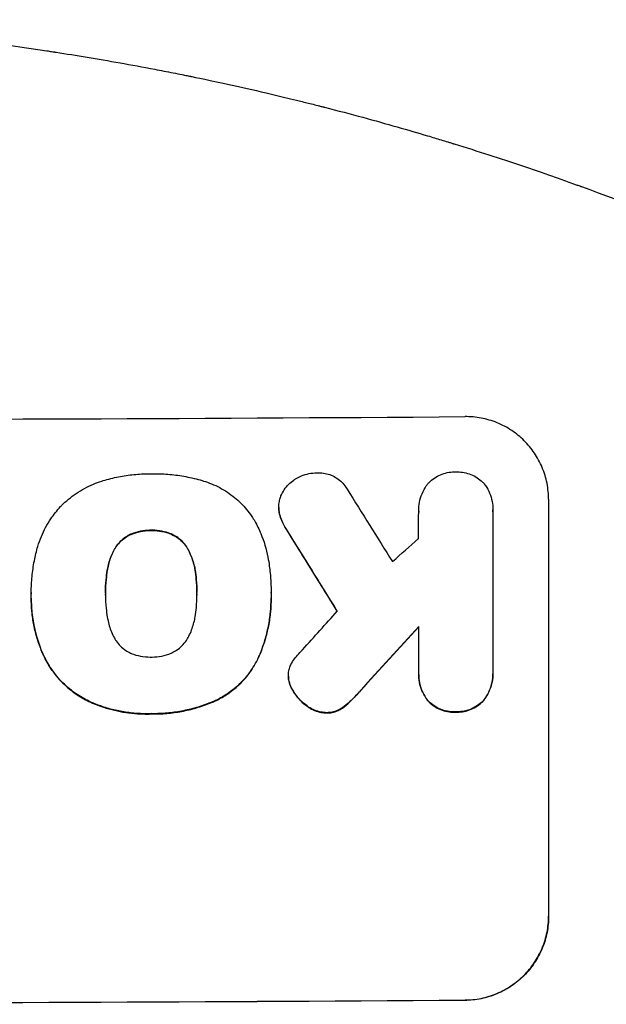
# Model space of a CAD drawing. Units: millimetres. Extents: x -5805 to 4295, y -5171 to 5275.
# Drawn here: x 611 to 716, y 3268 to 3445 of the extents above; entities that cross this region are included whole.
import ezdxf

# ---------------------------------------------------------------- set-up
doc = ezdxf.new("R2010")
doc.units = ezdxf.units.MM
doc.header["$LTSCALE"] = 20
doc.layers.add('2d', color=230, linetype='Continuous')

msp = doc.modelspace()

# ---------------------------------------------------------------- linework, layer by layer
at = {"layer": '2d'}
for p, q in [((705.75, 3358.8), (705.75, 3283.85)), ((657.31, 3357.34), (657.31, 3357.39)), ((695.76, 3356.88), (695.76, 3356.94)), ((682.43, 3356.69), (682.43, 3356.74)), ((695.75, 3356.6), (695.75, 3327.82)), ((612.87, 3342.06), (612.87, 3342.12)), ((612.87, 3341.04), (612.87, 3341.09)), ((626.19, 3341.75), (626.19, 3341.81)), ((642.62, 3341.83), (642.62, 3341.88)), ((655.93, 3342.04), (655.93, 3342.09)), ((655.94, 3341.05), (655.94, 3341.11)), ((682.43, 3327.72), (682.43, 3335.93)), ((659.04, 3327.02), (659.04, 3327.07)), ((682.43, 3327.32), (682.43, 3327.38)), ((695.76, 3327.4), (695.76, 3327.45))]:
    msp.add_line(p, q, dxfattribs=at)
for centre, major_axis, ratio, start_param, end_param in [((541.09, 3430.64), (1099, 0), 0.052336, -1.707396, -1.434197), ((541.09, 3624.51), (-1097.7, 1767.94), 0.01457, 1.711555, 1.719019), ((541.09, 3600.64), (-1098.7, 1777.43), 0.014477, 1.701385, 1.709768), ((541.09, 3284.15), (-1097.63, -969.3), 0.029425, 1.669578, 1.673855), ((541.09, 3256.14), (-1097.63, -1210.81), 0.023624, 1.654704, 1.660421), ((541.09, 3238.63), (-1098.63, -1200.76), 0.023864, 1.664081, 1.673687), ((541.09, 3325.79), (1099, 0), 0.052336, -1.707396, -1.434197)]:
    msp.add_ellipse(centre, major_axis=major_axis, ratio=ratio, start_param=start_param, end_param=end_param, dxfattribs=at)
at = {"layer": '2d', "extrusion": (0, 0, -1)}
for centre, major_axis, ratio, start_param, end_param in [((541.09, 3600.64), (-1097.7, 1775.82), 0.014477, -1.709891, -1.701483), ((541.09, 3238.63), (-1097.63, -1199.67), 0.023864, -1.673805, -1.664191), ((541.09, 3325.79), (-1100, 0), 0.052336, -1.707271, -1.434322)]:
    msp.add_ellipse(centre, major_axis=major_axis, ratio=ratio, start_param=start_param, end_param=end_param, dxfattribs=at)
at = {"layer": '2d'}
for points, knots in [([(541.09, 3445), (549.02, 3445), (557.27, 3444.81), (570.11, 3444.18), (574.47, 3443.91), (581.12, 3443.4), (583.35, 3443.22), (586.73, 3442.91), (588.43, 3442.76), (590.42, 3442.56), (591.42, 3442.46), (591.92, 3442.41), (592.17, 3442.38), (592.3, 3442.37), (592.36, 3442.36), (592.39, 3442.36), (592.41, 3442.36), (592.42, 3442.36), (596.32, 3441.96), (600.35, 3441.49), (606.58, 3440.7), (608.68, 3440.42), (611.89, 3439.96), (613.51, 3439.73), (615.41, 3439.45), (616.37, 3439.3), (616.85, 3439.23), (617.09, 3439.19), (617.21, 3439.17), (617.27, 3439.16), (617.3, 3439.16), (617.32, 3439.16), (617.33, 3439.15), (620.92, 3438.6), (624.75, 3437.97), (630.84, 3436.88), (632.92, 3436.5), (636.14, 3435.88), (637.77, 3435.57), (639.71, 3435.18), (640.69, 3434.98), (641.19, 3434.88), (641.43, 3434.83), (641.56, 3434.8), (641.62, 3434.79), (641.65, 3434.78), (641.66, 3434.78), (641.67, 3434.78), (641.67, 3434.78), (641.68, 3434.78), (643.31, 3434.44), (646.12, 3433.86), (652.09, 3432.53), (654.37, 3432.01), (658.22, 3431.09), (659.57, 3430.76), (661.71, 3430.23), (662.81, 3429.96), (664.14, 3429.62), (664.81, 3429.45), (665.15, 3429.36), (665.33, 3429.32), (665.41, 3429.3), (665.45, 3429.29), (665.47, 3429.28), (665.49, 3429.28), (665.49, 3429.28), (670.32, 3428.04), (674.67, 3426.84), (680.49, 3425.18), (682.32, 3424.64), (684.88, 3423.88), (685.7, 3423.63), (686.89, 3423.27), (687.48, 3423.09), (688.14, 3422.89), (688.47, 3422.79), (688.63, 3422.74), (688.71, 3422.71), (688.75, 3422.7), (688.77, 3422.69), (688.78, 3422.69), (688.79, 3422.69), (688.79, 3422.69), (693.05, 3421.37), (697.08, 3420.06), (702.79, 3418.14), (704.64, 3417.5), (707.34, 3416.55), (708.66, 3416.09), (710.18, 3415.54), (710.93, 3415.27), (711.3, 3415.14), (711.48, 3415.07), (711.57, 3415.04), (711.62, 3415.02), (711.64, 3415.01), (711.65, 3415.01), (711.66, 3415.01), (719.74, 3412.07), (727.32, 3409.09), (734.41, 3406.11)], [0.5002861, 0.5002861, 0.5002861, 0.5002861, 0.5627504, 0.5627504, 0.5939825, 0.5939825, 0.6095985, 0.6095985, 0.6174066, 0.6213106, 0.6232626, 0.6242386, 0.6247266, 0.6249706, 0.6250926, 0.6251536, 0.6251536, 0.6252146, 0.6252146, 0.6564467, 0.6564467, 0.6720628, 0.6720628, 0.6798708, 0.6837748, 0.6857268, 0.6867028, 0.6871908, 0.6874348, 0.6875568, 0.6876178, 0.6876178, 0.6876788, 0.6876788, 0.7189109, 0.7189109, 0.734527, 0.734527, 0.742335, 0.746239, 0.7481911, 0.7491671, 0.7496551, 0.7498991, 0.7500211, 0.7500821, 0.7501126, 0.7501278, 0.7501278, 0.7501431, 0.7501431, 0.7813752, 0.7813752, 0.7969912, 0.7969912, 0.8047993, 0.8047993, 0.8087033, 0.8106553, 0.8116313, 0.8121193, 0.8123633, 0.8124853, 0.8125463, 0.8125768, 0.8125768, 0.8126073, 0.8126073, 0.8438394, 0.8438394, 0.8594555, 0.8594555, 0.8672635, 0.8672635, 0.8711675, 0.8731195, 0.8740955, 0.8745835, 0.8748275, 0.8749495, 0.8750105, 0.875041, 0.875041, 0.8750715, 0.8750715, 0.9063036, 0.9063036, 0.9219197, 0.9219197, 0.9297277, 0.9336318, 0.9355838, 0.9365598, 0.9370478, 0.9372918, 0.9374138, 0.9374748, 0.9374748, 0.9375358, 0.9375358, 1, 1, 1, 1]), ([(705.75, 3358.8), (705.75, 3359.74), (705.66, 3360.71), (705.28, 3362.64), (704.99, 3363.59), (704.23, 3365.43), (703.75, 3366.31), (702.66, 3367.93), (702.04, 3368.68), (700.71, 3370), (699.95, 3370.62), (698.31, 3371.71), (697.42, 3372.18), (695.57, 3372.94), (694.61, 3373.22), (692.67, 3373.59), (691.69, 3373.67), (690.75, 3373.66)], [45.415862, 45.415862, 45.415862, 45.415862, 48.23989, 48.23989, 51.063917, 51.063917, 53.887944, 53.887944, 56.711971, 56.711971, 59.567238, 59.567238, 62.422504, 62.422504, 65.277771, 65.277771, 68.133038, 68.133038, 68.133038, 68.133038]), ([(625.52, 3362.07), (625.61, 3362.1), (625.69, 3362.13), (626.69, 3362.43), (627.61, 3362.66), (629.45, 3363.03), (630.38, 3363.17), (632.21, 3363.35), (633.13, 3363.4), (634.14, 3363.4), (634.27, 3363.4), (634.39, 3363.4)], [120.942186, 120.942186, 120.942186, 120.942186, 121.199775, 121.199775, 123.896785, 123.896785, 126.593796, 126.593796, 129.290806, 129.290806, 129.660091, 129.660091, 129.660091, 129.660091]), ([(634.39, 3363.4), (634.56, 3363.41), (634.72, 3363.41), (635.83, 3363.41), (636.78, 3363.37), (638.71, 3363.2), (639.68, 3363.06), (641.61, 3362.69), (642.57, 3362.46), (643.62, 3362.15), (643.71, 3362.12), (643.81, 3362.09)], [135.101515, 135.101515, 135.101515, 135.101515, 135.597811, 135.597811, 138.427958, 138.427958, 141.258105, 141.258105, 144.088252, 144.088252, 144.366696, 144.366696, 144.366696, 144.366696]), ([(657.61, 3359.17), (657.64, 3359.25), (657.67, 3359.34), (657.87, 3359.81), (658.07, 3360.19), (658.53, 3360.88), (658.8, 3361.2), (659.36, 3361.77), (659.68, 3362.03), (660.16, 3362.36), (660.3, 3362.45), (660.45, 3362.53)], [21.35293, 21.35293, 21.35293, 21.35293, 21.605558, 21.605558, 22.802148, 22.802148, 23.998737, 23.998737, 25.203358, 25.203358, 25.672248, 25.672248, 25.672248, 25.672248]), ([(660.45, 3362.53), (660.74, 3362.71), (661.05, 3362.86), (661.81, 3363.18), (662.27, 3363.32), (663.19, 3363.51), (663.65, 3363.55), (664.09, 3363.56)], [28.90976, 28.90976, 28.90976, 28.90976, 29.884853, 29.884853, 31.245772, 31.245772, 32.581112, 32.581112, 32.581112, 32.581112]), ([(664.09, 3363.56), (664.22, 3363.57), (664.35, 3363.57), (664.85, 3363.57), (665.23, 3363.54), (665.99, 3363.4), (666.37, 3363.29), (667.09, 3362.99), (667.44, 3362.81), (668.08, 3362.38), (668.38, 3362.14), (668.9, 3361.62), (669.15, 3361.32), (669.44, 3360.89), (669.52, 3360.77), (669.59, 3360.64)], [26.28771, 26.28771, 26.28771, 26.28771, 26.677126, 26.677126, 27.790951, 27.790951, 28.904776, 28.904776, 30.018601, 30.018601, 31.132425, 31.132425, 32.242083, 32.242083, 32.649675, 32.649675, 32.649675, 32.649675]), ([(683.98, 3361.48), (684.08, 3361.61), (684.19, 3361.72), (684.59, 3362.12), (684.9, 3362.39), (685.6, 3362.86), (685.97, 3363.06), (686.75, 3363.39), (687.16, 3363.52), (687.98, 3363.68), (688.39, 3363.72), (688.89, 3363.73), (689, 3363.72), (689.1, 3363.72)], [23.516339, 23.516339, 23.516339, 23.516339, 23.993283, 23.993283, 25.196558, 25.196558, 26.399832, 26.399832, 27.603107, 27.603107, 28.806382, 28.806382, 29.117654, 29.117654, 29.117654, 29.117654]), ([(689.1, 3363.72), (689.2, 3363.72), (689.3, 3363.73), (689.79, 3363.73), (690.21, 3363.7), (691.02, 3363.54), (691.43, 3363.42), (692.21, 3363.11), (692.59, 3362.91), (693.28, 3362.45), (693.6, 3362.19), (694.03, 3361.76), (694.17, 3361.6), (694.31, 3361.43)], [28.489331, 28.489331, 28.489331, 28.489331, 28.787143, 28.787143, 29.990133, 29.990133, 31.193124, 31.193124, 32.396115, 32.396115, 33.599105, 33.599105, 34.233303, 34.233303, 34.233303, 34.233303]), ([(618.12, 3357.49), (618.19, 3357.56), (618.25, 3357.62), (619.1, 3358.48), (619.99, 3359.21), (621.91, 3360.51), (622.95, 3361.08), (624.53, 3361.73), (625.02, 3361.92), (625.52, 3362.07)], [66.180962, 66.180962, 66.180962, 66.180962, 66.460587, 66.460587, 69.789321, 69.789321, 73.118055, 73.118055, 74.606674, 74.606674, 74.606674, 74.606674]), ([(643.81, 3362.09), (644.29, 3361.95), (644.78, 3361.78), (646.24, 3361.18), (647.19, 3360.67), (648.96, 3359.5), (649.77, 3358.83), (651.2, 3357.41), (651.87, 3356.6), (652.65, 3355.45), (652.82, 3355.18), (652.99, 3354.89)], [77.725382, 77.725382, 77.725382, 77.725382, 79.173576, 79.173576, 82.223205, 82.223205, 85.272834, 85.272834, 88.315031, 88.315031, 89.256973, 89.256973, 89.256973, 89.256973]), ([(682.43, 3356.51), (682.43, 3356.58), (682.43, 3356.66), (682.43, 3357.24), (682.48, 3357.76), (682.68, 3358.8), (682.84, 3359.32), (683.25, 3360.31), (683.5, 3360.79), (683.85, 3361.31), (683.91, 3361.4), (683.98, 3361.48)], [24.136842, 24.136842, 24.136842, 24.136842, 24.367509, 24.367509, 25.882557, 25.882557, 27.397604, 27.397604, 28.912652, 28.912652, 29.2137, 29.2137, 29.2137, 29.2137]), ([(694.31, 3361.43), (694.35, 3361.38), (694.39, 3361.32), (694.72, 3360.84), (694.97, 3360.38), (695.36, 3359.43), (695.51, 3358.93), (695.71, 3357.93), (695.76, 3357.43), (695.76, 3356.94), (695.76, 3356.83), (695.75, 3356.71), (695.75, 3356.6)], [-4.605361, -4.605361, -4.605361, -4.605361, -4.396797, -4.396797, -2.931198, -2.931198, -1.465599, -1.465599, 0, 0, 0, 0.334248, 0.334248, 0.334248, 0.334248]), ([(657.45, 3356.16), (657.44, 3356.22), (657.42, 3356.28), (657.34, 3356.7), (657.31, 3357.05), (657.31, 3357.73), (657.34, 3358.08), (657.46, 3358.68), (657.52, 3358.93), (657.61, 3359.17)], [15.209862, 15.209862, 15.209862, 15.209862, 15.395283, 15.395283, 16.417877, 16.417877, 17.442055, 17.442055, 18.164936, 18.164936, 18.164936, 18.164936]), ([(614.05, 3350.34), (614.23, 3350.94), (614.44, 3351.54), (615.14, 3353.23), (615.71, 3354.3), (616.91, 3356.07), (617.5, 3356.81), (618.12, 3357.49)], [59.420078, 59.420078, 59.420078, 59.420078, 61.200406, 61.200406, 64.594608, 64.594608, 67.325013, 67.325013, 67.325013, 67.325013]), ([(657.31, 3357.34), (657.31, 3357), (657.34, 3356.64), (657.42, 3356.23), (657.44, 3356.17), (657.45, 3356.1)], [16.417787, 16.417787, 16.417787, 16.417787, 17.440382, 17.440382, 17.625802, 17.625802, 17.625802, 17.625802]), ([(658.65, 3353.47), (658.34, 3353.94), (658.07, 3354.44), (657.69, 3355.36), (657.55, 3355.75), (657.45, 3356.16)], [21.845482, 21.845482, 21.845482, 21.845482, 23.464067, 23.464067, 24.649542, 24.649542, 24.649542, 24.649542]), ([(657.45, 3356.1), (657.55, 3355.7), (657.69, 3355.31), (658.06, 3354.39), (658.34, 3353.89), (658.65, 3353.42)], [28.966531, 28.966531, 28.966531, 28.966531, 30.146891, 30.146891, 31.770366, 31.770366, 31.770366, 31.770366]), ([(652.99, 3354.89), (653.4, 3354.16), (653.76, 3353.41), (654.65, 3351.28), (655.08, 3349.85), (655.46, 3347.88), (655.55, 3347.35), (655.61, 3346.81)], [123.424961, 123.424961, 123.424961, 123.424961, 125.795627, 125.795627, 129.985496, 129.985496, 131.553418, 131.553418, 131.553418, 131.553418]), ([(630.68, 3352.51), (630.37, 3352.36), (630.08, 3352.2), (629.45, 3351.77), (629.13, 3351.5), (628.56, 3350.93), (628.29, 3350.61), (627.96, 3350.11), (627.86, 3349.95), (627.77, 3349.79)], [12.294465, 12.294465, 12.294465, 12.294465, 13.261887, 13.261887, 14.468969, 14.468969, 15.67154, 15.67154, 16.204297, 16.204297, 16.204297, 16.204297]), ([(627.77, 3349.73), (627.86, 3349.9), (627.96, 3350.06), (628.29, 3350.56), (628.56, 3350.88), (629.13, 3351.45), (629.45, 3351.72), (630.08, 3352.14), (630.37, 3352.31), (630.68, 3352.46)], [22.35415, 22.35415, 22.35415, 22.35415, 22.88691, 22.88691, 24.089482, 24.089482, 25.296556, 25.296556, 26.26397, 26.26397, 26.26397, 26.26397]), ([(634.39, 3353.23), (634.3, 3353.23), (634.21, 3353.24), (633.58, 3353.23), (633.02, 3353.18), (631.9, 3352.96), (631.34, 3352.79), (630.77, 3352.55), (630.73, 3352.53), (630.68, 3352.51)], [12.80692, 12.80692, 12.80692, 12.80692, 13.073196, 13.073196, 14.708538, 14.708538, 16.34388, 16.34388, 16.474123, 16.474123, 16.474123, 16.474123]), ([(630.68, 3352.46), (630.73, 3352.48), (630.77, 3352.49), (631.34, 3352.73), (631.9, 3352.9), (633.02, 3353.13), (633.58, 3353.18), (634.21, 3353.18), (634.3, 3353.18), (634.39, 3353.18)], [35.811018, 35.811018, 35.811018, 35.811018, 35.941258, 35.941258, 37.576592, 37.576592, 39.211926, 39.211926, 39.4782, 39.4782, 39.4782, 39.4782]), ([(638.08, 3352.54), (638.05, 3352.56), (638.01, 3352.57), (637.43, 3352.81), (636.87, 3352.97), (635.75, 3353.19), (635.18, 3353.24), (634.55, 3353.24), (634.47, 3353.24), (634.39, 3353.23)], [9.763992, 9.763992, 9.763992, 9.763992, 9.879648, 9.879648, 11.528647, 11.528647, 13.177646, 13.177646, 13.419557, 13.419557, 13.419557, 13.419557]), ([(634.39, 3353.18), (634.47, 3353.18), (634.55, 3353.18), (635.18, 3353.19), (635.75, 3353.14), (636.87, 3352.92), (637.43, 3352.76), (638.01, 3352.52), (638.05, 3352.51), (638.08, 3352.49)], [39.283201, 39.283201, 39.283201, 39.283201, 39.52511, 39.52511, 41.1741, 41.1741, 42.82309, 42.82309, 42.938744, 42.938744, 42.938744, 42.938744]), ([(641.02, 3349.84), (640.93, 3350.01), (640.83, 3350.16), (640.49, 3350.66), (640.23, 3350.98), (639.67, 3351.54), (639.35, 3351.8), (638.71, 3352.23), (638.4, 3352.4), (638.08, 3352.54)], [3.072631, 3.072631, 3.072631, 3.072631, 3.598042, 3.598042, 4.797389, 4.797389, 6.001868, 6.001868, 6.996314, 6.996314, 6.996314, 6.996314]), ([(638.08, 3352.49), (638.4, 3352.35), (638.71, 3352.18), (639.35, 3351.75), (639.67, 3351.49), (640.23, 3350.92), (640.49, 3350.61), (640.83, 3350.11), (640.93, 3349.95), (641.02, 3349.79)], [31.460657, 31.460657, 31.460657, 31.460657, 32.455093, 32.455093, 33.659563, 33.659563, 34.85891, 34.85891, 35.384325, 35.384325, 35.384325, 35.384325]), ([(612.88, 3341.76), (612.88, 3341.88), (612.87, 3342), (612.87, 3343.04), (612.92, 3343.97), (613.1, 3345.86), (613.24, 3346.81), (613.59, 3348.62), (613.8, 3349.49), (614.05, 3350.34)], [88.297578, 88.297578, 88.297578, 88.297578, 88.656924, 88.656924, 91.420661, 91.420661, 94.184398, 94.184398, 96.715859, 96.715859, 96.715859, 96.715859]), ([(627.77, 3349.79), (627.58, 3349.44), (627.42, 3349.09), (626.97, 3348.01), (626.74, 3347.26), (626.57, 3346.35), (626.54, 3346.2), (626.52, 3346.05)], [29.757778, 29.757778, 29.757778, 29.757778, 30.860142, 30.860142, 33.061165, 33.061165, 33.50548, 33.50548, 33.50548, 33.50548]), ([(642.29, 3346.12), (642.26, 3346.26), (642.24, 3346.41), (642.06, 3347.29), (641.84, 3348.03), (641.39, 3349.11), (641.21, 3349.48), (641.02, 3349.84)], [1.734478, 1.734478, 1.734478, 1.734478, 2.159966, 2.159966, 4.319933, 4.319933, 5.488343, 5.488343, 5.488343, 5.488343]), ([(641.02, 3349.79), (641.21, 3349.43), (641.39, 3349.06), (641.84, 3347.98), (642.06, 3347.24), (642.24, 3346.36), (642.26, 3346.21), (642.29, 3346.07)], [63.756597, 63.756597, 63.756597, 63.756597, 64.925002, 64.925002, 67.084969, 67.084969, 67.510458, 67.510458, 67.510458, 67.510458]), ([(626.52, 3346), (626.54, 3346.15), (626.57, 3346.3), (626.74, 3347.21), (626.97, 3347.96), (627.42, 3349.04), (627.58, 3349.39), (627.77, 3349.73)], [37.018767, 37.018767, 37.018767, 37.018767, 37.463079, 37.463079, 39.664099, 39.664099, 40.766465, 40.766465, 40.766465, 40.766465]), ([(655.61, 3346.81), (655.67, 3346.38), (655.72, 3345.95), (655.87, 3344.37), (655.93, 3343.22), (655.93, 3342.09), (655.93, 3342.04), (655.93, 3342), (655.93, 3341.95)], [-4.647717, -4.647717, -4.647717, -4.647717, -3.386318, -3.386318, 0, 0, 0, 0.143603, 0.143603, 0.143603, 0.143603]), ([(626.52, 3346.05), (626.43, 3345.5), (626.36, 3344.96), (626.23, 3343.61), (626.19, 3342.81), (626.19, 3341.95), (626.19, 3341.88), (626.19, 3341.81)], [72.153028, 72.153028, 72.153028, 72.153028, 73.739428, 73.739428, 76.111017, 76.111017, 76.322995, 76.322995, 76.322995, 76.322995]), ([(626.19, 3341.99), (626.19, 3342.77), (626.23, 3343.56), (626.36, 3344.9), (626.43, 3345.45), (626.52, 3346)], [37.830264, 37.830264, 37.830264, 37.830264, 40.161121, 40.161121, 41.760967, 41.760967, 41.760967, 41.760967]), ([(642.62, 3341.88), (642.62, 3341.94), (642.62, 3342), (642.62, 3342.06), (642.62, 3342.85), (642.58, 3343.65), (642.45, 3345.01), (642.38, 3345.56), (642.29, 3346.12)], [-0.181199, -0.181199, -0.181199, -0.181199, 0, 0, 0, 2.366234, 2.366234, 3.988186, 3.988186, 3.988186, 3.988186]), ([(642.29, 3346.07), (642.38, 3345.51), (642.45, 3344.96), (642.58, 3343.61), (642.62, 3342.81), (642.62, 3342.03)], [-3.988185, -3.988185, -3.988185, -3.988185, -2.36623, -2.36623, -0.026312, -0.026312, -0.026312, -0.026312]), ([(615.1, 3330.72), (614.99, 3330.95), (614.89, 3331.18), (614.47, 3332.19), (614.19, 3332.98), (613.7, 3334.59), (613.5, 3335.41), (613.18, 3337.04), (613.06, 3337.86), (612.91, 3339.49), (612.87, 3340.29), (612.87, 3341.31), (612.87, 3341.53), (612.88, 3341.76)], [66.290443, 66.290443, 66.290443, 66.290443, 67.002359, 67.002359, 69.389147, 69.389147, 71.775935, 71.775935, 74.162723, 74.162723, 76.549511, 76.549511, 77.215314, 77.215314, 77.215314, 77.215314]), ([(612.87, 3341.04), (612.87, 3340.06), (612.92, 3339.07), (613.16, 3337.09), (613.33, 3336.1), (613.81, 3334.14), (614.1, 3333.17), (614.65, 3331.69), (614.87, 3331.18), (615.1, 3330.67)], [46.984636, 46.984636, 46.984636, 46.984636, 49.917542, 49.917542, 52.850449, 52.850449, 55.783356, 55.783356, 57.390273, 57.390273, 57.390273, 57.390273]), ([(626.19, 3341.81), (626.19, 3341.74), (626.19, 3341.67), (626.19, 3340.83), (626.23, 3340.05), (626.36, 3338.71), (626.43, 3338.16), (626.52, 3337.6)], [73.51778, 73.51778, 73.51778, 73.51778, 73.72851, 73.72851, 76.028299, 76.028299, 77.653715, 77.653715, 77.653715, 77.653715]), ([(642.29, 3337.67), (642.38, 3338.24), (642.46, 3338.8), (642.58, 3340.11), (642.62, 3340.85), (642.62, 3341.58), (642.62, 3341.68), (642.62, 3341.78), (642.62, 3341.88)], [-3.839663, -3.839663, -3.839663, -3.839663, -2.187947, -2.187947, 0, 0, 0, 0.296734, 0.296734, 0.296734, 0.296734]), ([(655.93, 3341.95), (655.94, 3341.67), (655.94, 3341.39), (655.94, 3341.11), (655.94, 3340.28), (655.9, 3339.44), (655.74, 3337.75), (655.62, 3336.9), (655.28, 3335.2), (655.07, 3334.35), (654.57, 3332.68), (654.27, 3331.85), (653.81, 3330.73), (653.67, 3330.42), (653.53, 3330.12)], [-0.8383, -0.8383, -0.8383, -0.8383, 0, 0, 0, 2.479443, 2.479443, 4.958885, 4.958885, 7.438328, 7.438328, 9.91777, 9.91777, 10.865896, 10.865896, 10.865896, 10.865896]), ([(653.53, 3330.06), (653.67, 3330.37), (653.81, 3330.68), (654.28, 3331.81), (654.57, 3332.63), (655.07, 3334.31), (655.28, 3335.15), (655.62, 3336.85), (655.74, 3337.7), (655.9, 3339.39), (655.94, 3340.23), (655.94, 3341.05)], [-10.865131, -10.865131, -10.865131, -10.865131, -9.906763, -9.906763, -7.430072, -7.430072, -4.953381, -4.953381, -2.476691, -2.476691, 0, 0, 0, 0]), ([(626.52, 3337.6), (626.54, 3337.47), (626.57, 3337.34), (626.74, 3336.44), (626.97, 3335.69), (627.42, 3334.59), (627.6, 3334.23), (627.79, 3333.88)], [37.467283, 37.467283, 37.467283, 37.467283, 37.854095, 37.854095, 40.076184, 40.076184, 41.212708, 41.212708, 41.212708, 41.212708]), ([(641.02, 3333.94), (641.22, 3334.3), (641.4, 3334.68), (641.84, 3335.76), (642.06, 3336.49), (642.24, 3337.37), (642.26, 3337.52), (642.29, 3337.67)], [63.159427, 63.159427, 63.159427, 63.159427, 64.332686, 64.332686, 66.475202, 66.475202, 66.909313, 66.909313, 66.909313, 66.909313]), ([(627.79, 3333.88), (627.88, 3333.71), (627.98, 3333.55), (628.32, 3333.04), (628.59, 3332.72), (629.16, 3332.15), (629.49, 3331.88), (630.11, 3331.47), (630.4, 3331.3), (630.71, 3331.16)], [22.562103, 22.562103, 22.562103, 22.562103, 23.106632, 23.106632, 24.321627, 24.321627, 25.539079, 25.539079, 26.488609, 26.488609, 26.488609, 26.488609]), ([(638.08, 3331.19), (638.39, 3331.34), (638.69, 3331.51), (639.32, 3331.93), (639.64, 3332.2), (640.22, 3332.78), (640.48, 3333.1), (640.83, 3333.61), (640.92, 3333.77), (641.02, 3333.94)], [31.889694, 31.889694, 31.889694, 31.889694, 32.853902, 32.853902, 34.072058, 34.072058, 35.287542, 35.287542, 35.825201, 35.825201, 35.825201, 35.825201]), ([(623.55, 3322.37), (622.69, 3322.76), (621.87, 3323.22), (620.15, 3324.37), (619.29, 3325.08), (617.76, 3326.6), (617.04, 3327.46), (615.92, 3329.13), (615.47, 3329.91), (615.1, 3330.72)], [33.076187, 33.076187, 33.076187, 33.076187, 35.751258, 35.751258, 39.003898, 39.003898, 42.24601, 42.24601, 44.782502, 44.782502, 44.782502, 44.782502]), ([(615.1, 3330.67), (615.48, 3329.85), (615.92, 3329.07), (617.05, 3327.4), (617.76, 3326.54), (619.29, 3325.02), (620.16, 3324.31), (621.87, 3323.17), (622.69, 3322.71), (623.55, 3322.32)], [59.162339, 59.162339, 59.162339, 59.162339, 61.705385, 61.705385, 64.949785, 64.949785, 68.200119, 68.200119, 70.868619, 70.868619, 70.868619, 70.868619]), ([(630.71, 3331.16), (630.75, 3331.14), (630.79, 3331.13), (631.37, 3330.89), (631.94, 3330.72), (633.07, 3330.5), (633.64, 3330.45), (634.26, 3330.46), (634.32, 3330.46), (634.39, 3330.46)], [36.334613, 36.334613, 36.334613, 36.334613, 36.463135, 36.463135, 38.122217, 38.122217, 39.781298, 39.781298, 39.97716, 39.97716, 39.97716, 39.97716]), ([(634.39, 3330.46), (634.45, 3330.46), (634.51, 3330.46), (635.13, 3330.46), (635.71, 3330.52), (636.86, 3330.75), (637.44, 3330.92), (638.02, 3331.17), (638.05, 3331.18), (638.08, 3331.19)], [40.180379, 40.180379, 40.180379, 40.180379, 40.362975, 40.362975, 42.048685, 42.048685, 43.734394, 43.734394, 43.835255, 43.835255, 43.835255, 43.835255]), ([(659.36, 3328.82), (659.53, 3329.2), (659.72, 3329.57), (660.16, 3330.22), (660.4, 3330.51), (660.65, 3330.78)], [22.321021, 22.321021, 22.321021, 22.321021, 23.48493, 23.48493, 24.572485, 24.572485, 24.572485, 24.572485]), ([(653.53, 3330.12), (653.21, 3329.46), (652.85, 3328.83), (651.86, 3327.36), (651.19, 3326.55), (649.77, 3325.12), (648.96, 3324.45), (647.46, 3323.43), (646.8, 3323.05), (646.12, 3322.71)], [7.002645, 7.002645, 7.002645, 7.002645, 9.063853, 9.063853, 12.085137, 12.085137, 15.121205, 15.121205, 17.283249, 17.283249, 17.283249, 17.283249]), ([(646.12, 3322.66), (646.8, 3322.99), (647.46, 3323.37), (648.95, 3324.39), (649.76, 3325.06), (651.18, 3326.49), (651.85, 3327.29), (652.84, 3328.77), (653.21, 3329.41), (653.53, 3330.06)], [79.60627, 79.60627, 79.60627, 79.60627, 81.757746, 81.757746, 84.790101, 84.790101, 87.815074, 87.815074, 89.886822, 89.886822, 89.886822, 89.886822]), ([(659.08, 3326.45), (659.05, 3326.66), (659.04, 3326.87), (659.04, 3327.37), (659.06, 3327.69), (659.18, 3328.28), (659.26, 3328.56), (659.36, 3328.82)], [14.04881, 14.04881, 14.04881, 14.04881, 14.658756, 14.658756, 15.571725, 15.571725, 16.383205, 16.383205, 16.383205, 16.383205]), ([(684.13, 3322.59), (683.98, 3322.77), (683.85, 3322.95), (683.44, 3323.56), (683.2, 3324), (682.81, 3324.94), (682.66, 3325.42), (682.47, 3326.41), (682.43, 3326.9), (682.43, 3327.49), (682.43, 3327.61), (682.43, 3327.72)], [18.113436, 18.113436, 18.113436, 18.113436, 18.776188, 18.776188, 20.211332, 20.211332, 21.646477, 21.646477, 23.081621, 23.081621, 23.424408, 23.424408, 23.424408, 23.424408]), ([(682.43, 3327.32), (682.43, 3326.84), (682.47, 3326.35), (682.67, 3325.37), (682.81, 3324.88), (683.2, 3323.94), (683.45, 3323.5), (683.85, 3322.9), (683.99, 3322.71), (684.13, 3322.54)], [23.081423, 23.081423, 23.081423, 23.081423, 24.519887, 24.519887, 25.958351, 25.958351, 27.396815, 27.396815, 28.049994, 28.049994, 28.049994, 28.049994]), ([(695.75, 3327.82), (695.75, 3327.69), (695.76, 3327.57), (695.76, 3327.45), (695.76, 3326.98), (695.71, 3326.48), (695.52, 3325.5), (695.37, 3325.01), (694.98, 3324.08), (694.74, 3323.63), (694.34, 3323.02), (694.2, 3322.84), (694.06, 3322.67)], [-0.359399, -0.359399, -0.359399, -0.359399, 0, 0, 0, 1.433208, 1.433208, 2.866417, 2.866417, 4.299625, 4.299625, 4.949699, 4.949699, 4.949699, 4.949699]), ([(694.06, 3322.61), (694.2, 3322.79), (694.34, 3322.97), (694.74, 3323.57), (694.98, 3324.02), (695.37, 3324.96), (695.52, 3325.45), (695.71, 3326.43), (695.76, 3326.92), (695.76, 3327.4)], [-4.949683, -4.949683, -4.949683, -4.949683, -4.299608, -4.299608, -2.866406, -2.866406, -1.433203, -1.433203, 0, 0, 0, 0]), ([(659.72, 3324.67), (659.61, 3324.87), (659.51, 3325.07), (659.27, 3325.63), (659.16, 3326), (659.09, 3326.4), (659.08, 3326.42), (659.08, 3326.45)], [14.551409, 14.551409, 14.551409, 14.551409, 15.198568, 15.198568, 16.281753, 16.281753, 16.359205, 16.359205, 16.359205, 16.359205]), ([(659.08, 3326.4), (659.08, 3326.37), (659.08, 3326.35), (659.16, 3325.95), (659.27, 3325.58), (659.51, 3325.02), (659.61, 3324.81), (659.72, 3324.61)], [18.370496, 18.370496, 18.370496, 18.370496, 18.446294, 18.446294, 19.527752, 19.527752, 20.178094, 20.178094, 20.178094, 20.178094]), ([(662.38, 3321.68), (661.98, 3321.96), (661.61, 3322.28), (660.87, 3323.01), (660.48, 3323.47), (660, 3324.19), (659.85, 3324.43), (659.72, 3324.67)], [19.352647, 19.352647, 19.352647, 19.352647, 20.78008, 20.78008, 22.506876, 22.506876, 23.290115, 23.290115, 23.290115, 23.290115]), ([(659.72, 3324.61), (659.85, 3324.37), (660, 3324.14), (660.48, 3323.42), (660.87, 3322.96), (661.61, 3322.23), (661.98, 3321.91), (662.38, 3321.62)], [32.084228, 32.084228, 32.084228, 32.084228, 32.867462, 32.867462, 34.594254, 34.594254, 36.021677, 36.021677, 36.021677, 36.021677]), ([(671.96, 3324.43), (671.49, 3323.9), (671.01, 3323.39), (670.36, 3322.74), (670.2, 3322.58), (670.03, 3322.42)], [27.424795, 27.424795, 27.424795, 27.424795, 29.507381, 29.507381, 30.192303, 30.192303, 30.192303, 30.192303]), ([(670.03, 3322.36), (670.19, 3322.51), (670.34, 3322.66), (670.99, 3323.32), (671.48, 3323.84), (671.96, 3324.38)], [206.39771, 206.39771, 206.39771, 206.39771, 207.036755, 207.036755, 209.164716, 209.164716, 209.164716, 209.164716]), ([(634.39, 3320.28), (634.14, 3320.27), (633.9, 3320.26), (632.88, 3320.26), (632.09, 3320.29), (630.5, 3320.44), (629.69, 3320.55), (628.1, 3320.86), (627.3, 3321.05), (625.72, 3321.52), (624.94, 3321.79), (623.97, 3322.19), (623.76, 3322.28), (623.55, 3322.37)], [36.668029, 36.668029, 36.668029, 36.668029, 37.402797, 37.402797, 39.74078, 39.74078, 42.078764, 42.078764, 44.416747, 44.416747, 46.754731, 46.754731, 47.401691, 47.401691, 47.401691, 47.401691]), ([(623.55, 3322.32), (623.97, 3322.14), (624.39, 3321.96), (626.14, 3321.3), (627.5, 3320.92), (630.16, 3320.41), (631.56, 3320.25), (633.45, 3320.21), (633.92, 3320.21), (634.39, 3320.22)], [92.254234, 92.254234, 92.254234, 92.254234, 93.545319, 93.545319, 97.615845, 97.615845, 101.693126, 101.693126, 103.023564, 103.023564, 103.023564, 103.023564]), ([(646.12, 3322.71), (645.88, 3322.61), (645.65, 3322.5), (644.57, 3322.05), (643.71, 3321.74), (641.97, 3321.21), (641.09, 3320.99), (639.32, 3320.63), (638.44, 3320.5), (636.68, 3320.32), (635.81, 3320.28), (634.77, 3320.27), (634.58, 3320.27), (634.39, 3320.28)], [30.175456, 30.175456, 30.175456, 30.175456, 30.902395, 30.902395, 33.485842, 33.485842, 36.069289, 36.069289, 38.652736, 38.652736, 41.236182, 41.236182, 41.798233, 41.798233, 41.798233, 41.798233]), ([(634.39, 3320.22), (634.58, 3320.22), (634.77, 3320.22), (635.81, 3320.23), (636.68, 3320.27), (638.44, 3320.45), (639.32, 3320.58), (641.09, 3320.93), (641.97, 3321.15), (643.71, 3321.69), (644.57, 3322), (645.65, 3322.45), (645.88, 3322.55), (646.12, 3322.66)], [123.070499, 123.070499, 123.070499, 123.070499, 123.632546, 123.632546, 126.21597, 126.21597, 128.799395, 128.799395, 131.382819, 131.382819, 133.966244, 133.966244, 134.693196, 134.693196, 134.693196, 134.693196]), ([(665.89, 3320.45), (665.56, 3320.46), (665.23, 3320.5), (664.51, 3320.63), (664.11, 3320.75), (663.36, 3321.06), (663, 3321.25), (662.57, 3321.54), (662.47, 3321.6), (662.38, 3321.68)], [9.391675, 9.391675, 9.391675, 9.391675, 10.360818, 10.360818, 11.515308, 11.515308, 12.669799, 12.669799, 13.014451, 13.014451, 13.014451, 13.014451]), ([(662.38, 3321.62), (662.47, 3321.55), (662.57, 3321.48), (663, 3321.19), (663.36, 3321), (664.11, 3320.7), (664.51, 3320.58), (665.23, 3320.44), (665.56, 3320.41), (665.89, 3320.4)], [23.805682, 23.805682, 23.805682, 23.805682, 24.150338, 24.150338, 25.304815, 25.304815, 26.459291, 26.459291, 27.428422, 27.428422, 27.428422, 27.428422]), ([(670.03, 3322.42), (669.64, 3322.03), (669.2, 3321.66), (668.64, 3321.28), (668.57, 3321.24), (668.5, 3321.19)], [6.898307, 6.898307, 6.898307, 6.898307, 8.563515, 8.563515, 8.813997, 8.813997, 8.813997, 8.813997]), ([(668.5, 3321.14), (668.57, 3321.18), (668.65, 3321.23), (669.2, 3321.61), (669.64, 3321.97), (670.03, 3322.36)], [46.043025, 46.043025, 46.043025, 46.043025, 46.302093, 46.302093, 47.958309, 47.958309, 47.958309, 47.958309]), ([(689.1, 3320.61), (689.01, 3320.6), (688.92, 3320.6), (688.42, 3320.6), (688, 3320.63), (687.17, 3320.79), (686.75, 3320.91), (685.96, 3321.23), (685.58, 3321.44), (684.87, 3321.91), (684.55, 3322.17), (684.21, 3322.5), (684.17, 3322.55), (684.13, 3322.59)], [9.4841, 9.4841, 9.4841, 9.4841, 9.759373, 9.759373, 10.984855, 10.984855, 12.210337, 12.210337, 13.435819, 13.435819, 14.661301, 14.661301, 14.849629, 14.849629, 14.849629, 14.849629]), ([(684.13, 3322.54), (684.17, 3322.5), (684.21, 3322.45), (684.55, 3322.12), (684.87, 3321.85), (685.58, 3321.38), (685.96, 3321.18), (686.75, 3320.86), (687.17, 3320.74), (688, 3320.58), (688.42, 3320.54), (688.92, 3320.55), (689.01, 3320.55), (689.1, 3320.55)], [24.180935, 24.180935, 24.180935, 24.180935, 24.369282, 24.369282, 25.594744, 25.594744, 26.820205, 26.820205, 28.045666, 28.045666, 29.271127, 29.271127, 29.546395, 29.546395, 29.546395, 29.546395]), ([(694.06, 3322.67), (694.02, 3322.62), (693.97, 3322.57), (693.64, 3322.24), (693.32, 3321.97), (692.61, 3321.49), (692.23, 3321.28), (691.44, 3320.94), (691.02, 3320.82), (690.19, 3320.65), (689.77, 3320.61), (689.28, 3320.6), (689.19, 3320.6), (689.1, 3320.61)], [4.649237, 4.649237, 4.649237, 4.649237, 4.844766, 4.844766, 6.068679, 6.068679, 7.292592, 7.292592, 8.516506, 8.516506, 9.740419, 9.740419, 10.011266, 10.011266, 10.011266, 10.011266]), ([(689.1, 3320.55), (689.19, 3320.55), (689.28, 3320.55), (689.77, 3320.55), (690.19, 3320.59), (691.02, 3320.76), (691.44, 3320.89), (692.23, 3321.23), (692.61, 3321.43), (693.32, 3321.91), (693.64, 3322.18), (693.97, 3322.52), (694.02, 3322.57), (694.06, 3322.61)], [28.943423, 28.943423, 28.943423, 28.943423, 29.214265, 29.214265, 30.438156, 30.438156, 31.662047, 31.662047, 32.885938, 32.885938, 34.109829, 34.109829, 34.305378, 34.305378, 34.305378, 34.305378]), ([(668.5, 3321.19), (668.28, 3321.05), (668.04, 3320.93), (667.51, 3320.71), (667.2, 3320.61), (666.58, 3320.49), (666.27, 3320.46), (665.94, 3320.45), (665.91, 3320.45), (665.89, 3320.45)], [4.684637, 4.684637, 4.684637, 4.684637, 5.425479, 5.425479, 6.332035, 6.332035, 7.238592, 7.238592, 7.324531, 7.324531, 7.324531, 7.324531]), ([(665.89, 3320.4), (665.91, 3320.4), (665.94, 3320.4), (666.27, 3320.4), (666.58, 3320.43), (667.2, 3320.56), (667.51, 3320.65), (668.04, 3320.88), (668.28, 3321), (668.5, 3321.14)], [21.626581, 21.626581, 21.626581, 21.626581, 21.71252, 21.71252, 22.619067, 22.619067, 23.525615, 23.525615, 24.266448, 24.266448, 24.266448, 24.266448]), ([(690.75, 3268.81), (691.69, 3268.82), (692.66, 3268.91), (694.6, 3269.31), (695.56, 3269.6), (697.41, 3270.38), (698.29, 3270.86), (699.93, 3271.98), (700.69, 3272.61), (702.02, 3273.95), (702.64, 3274.7), (703.74, 3276.34), (704.22, 3277.23), (704.99, 3279.08), (705.28, 3280.05), (705.66, 3281.99), (705.75, 3282.96), (705.75, 3283.9)], [22.698673, 22.698673, 22.698673, 22.698673, 25.546281, 25.546281, 28.393889, 28.393889, 31.241497, 31.241497, 34.089105, 34.089105, 36.920794, 36.920794, 39.752484, 39.752484, 42.584173, 42.584173, 45.415862, 45.415862, 45.415862, 45.415862]), ([(705.75, 3283.85), (705.75, 3282.91), (705.66, 3281.93), (705.28, 3279.99), (704.99, 3279.03), (704.22, 3277.18), (703.74, 3276.29), (702.64, 3274.65), (702.02, 3273.89), (700.69, 3272.55), (699.93, 3271.92), (698.29, 3270.81), (697.41, 3270.33), (695.56, 3269.55), (694.6, 3269.25), (692.66, 3268.86), (691.69, 3268.77), (690.75, 3268.76)], [45.415447, 45.415447, 45.415447, 45.415447, 48.247124, 48.247124, 51.078802, 51.078802, 53.910479, 53.910479, 56.742156, 56.742156, 59.589723, 59.589723, 62.437289, 62.437289, 65.284856, 65.284856, 68.132422, 68.132422, 68.132422, 68.132422])]:
    msp.add_open_spline(points, degree=3, knots=knots, dxfattribs=at)
for points in [[(695.75, 3356.55), (695.75, 3356.66), (695.76, 3356.77), (695.76, 3356.88)], [(682.43, 3356.69), (682.43, 3356.61), (682.43, 3356.54), (682.43, 3356.47)], [(612.87, 3342.06), (612.87, 3341.96), (612.88, 3341.85), (612.88, 3341.74)], [(626.19, 3341.57), (626.19, 3341.63), (626.19, 3341.69), (626.19, 3341.75)], [(642.62, 3341.83), (642.62, 3341.74), (642.62, 3341.65), (642.62, 3341.56)], [(655.93, 3341.94), (655.93, 3341.98), (655.93, 3342.01), (655.93, 3342.04)], [(660.65, 3330.78), (660.96, 3331.12), (661.27, 3331.46), (661.59, 3331.78)], [(659.04, 3327.02), (659.04, 3326.81), (659.05, 3326.61), (659.08, 3326.4)]]:
    msp.add_open_spline(points, degree=3, dxfattribs=at)
msp.add_rational_spline([(682.38, 3351.74), (682.41, 3354.12), (682.43, 3356.51)], [0.999999968252, 0.999999949753, 0.999999972816], degree=2, dxfattribs=at)

doc.saveas('drawing.dxf')
